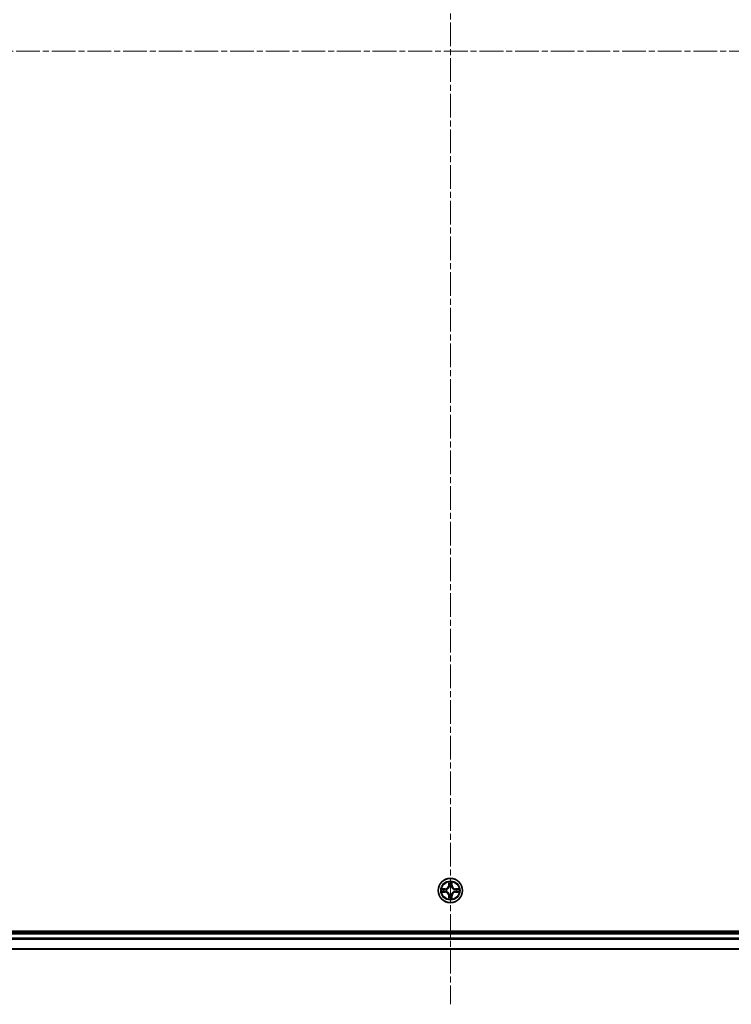
# Model space of a CAD drawing. Units: millimetres. Extents: x 0 to 8652, y 0 to 1686.
# Drawn here: x 2042 to 2212, y 843 to 1078 of the extents above; entities that cross this region are included whole.
import ezdxf

# ---------------------------------------------------------------- set-up
doc = ezdxf.new("R2010")
doc.units = ezdxf.units.MM
doc.linetypes.add('CHAIN', pattern=[0.3543, 0.2362, -0.0295, 0.0591, -0.0295])
for name, color, linetype, lineweight in [('Centerline (ISO)', 131, 'Continuous', 18), ('Visible (ISO)', 7, 'Continuous', 35), ('Visible Narrow (ISO)', 7, 'Continuous', 25)]:
    doc.layers.add(name, color=color, linetype=linetype, lineweight=lineweight)

msp = doc.modelspace()

# ---------------------------------------------------------------- linework, layer by layer
at = {"layer": 'Centerline (ISO)', "linetype": 'CHAIN', "ltscale": 23.990969}
for p, q in [((2145.13402, 1306.70335), (2145.13402, 843.19668)), ((2421.2577, 1070.31957), (1872.73835, 1070.31957))]:
    msp.add_line(p, q, dxfattribs=at)
at = {"layer": 'Visible (ISO)'}
for p, q in [((2375.13402, 860.61957), (1915.13402, 860.61957)), ((2370.13402, 860.31957), (1920.13402, 860.31957)), ((1920.13402, 856.31957), (2370.13402, 856.31957))]:
    msp.add_line(p, q, dxfattribs=at)
msp.add_circle((2145.13402, 870.31957), 2.9, dxfattribs=at)
at = {"layer": 'Visible Narrow (ISO)'}
for p, q in [((2143.89082, 870.72362), (2143.11129, 870.71001)), ((2143.40163, 870.66526), (2143.89169, 870.67382)), ((2143.89169, 870.67382), (2143.89082, 870.72362)), ((2143.89169, 870.67382), (2143.89296, 870.60119)), ((2144.74357, 872.34229), (2144.72997, 871.56277)), ((2144.77977, 871.5619), (2144.72997, 871.56277)), ((2144.77977, 871.5619), (2144.78832, 872.05195)), ((2144.77977, 871.5619), (2144.8524, 871.56063)), ((2144.89292, 871.23586), (2144.88749, 871.25647)), ((2145.38055, 871.25647), (2145.37512, 871.23586)), ((2145.48827, 871.5619), (2145.41564, 871.56063)), ((2145.47972, 872.05195), (2145.48827, 871.5619)), ((2145.48827, 871.5619), (2145.53807, 871.56277)), ((2145.53807, 871.56277), (2145.52447, 872.34229)), ((2146.37635, 870.67382), (2146.37508, 870.60118)), ((2146.37635, 870.67382), (2146.37722, 870.72362)), ((2146.37635, 870.67382), (2146.8664, 870.66526)), ((2147.15674, 870.71001), (2146.37722, 870.72362)), ((2143.11129, 869.92912), (2143.89082, 869.91552)), ((2143.89169, 869.96532), (2143.40163, 869.97387)), ((2143.89169, 869.96532), (2143.89082, 869.91552)), ((2143.89169, 869.96532), (2143.89296, 870.03795)), ((2144.19711, 870.56609), (2144.21772, 870.56067)), ((2144.21772, 870.07847), (2144.19711, 870.07304)), ((2144.77977, 869.07724), (2144.72997, 869.07637)), ((2144.72997, 869.07637), (2144.74357, 868.29684)), ((2144.77977, 869.07724), (2144.8524, 869.07851)), ((2144.78832, 868.58718), (2144.77977, 869.07724)), ((2144.88749, 869.38266), (2144.89292, 869.40327)), ((2145.37512, 869.40327), (2145.38054, 869.38266)), ((2145.48827, 869.07724), (2145.41564, 869.07851)), ((2145.48827, 869.07724), (2145.47971, 868.58718)), ((2145.48827, 869.07724), (2145.53807, 869.07637)), ((2145.52446, 868.29684), (2145.53807, 869.07637)), ((2146.05031, 870.56067), (2146.07093, 870.56609)), ((2146.07093, 870.07304), (2146.05031, 870.07846)), ((2146.37635, 869.96532), (2146.37508, 870.03795)), ((2146.8664, 869.97387), (2146.37635, 869.96532)), ((2146.37635, 869.96532), (2146.37722, 869.91551)), ((2146.37722, 869.91551), (2147.15674, 869.92912)), ((1920.13402, 860.01957), (2370.13402, 860.01957)), ((2370.13402, 858.96008), (1920.13402, 858.96008)), ((1920.13402, 858.72961), (2370.13402, 858.72961)), ((2370.13402, 856.3891), (1920.13402, 856.3891))]:
    msp.add_line(p, q, dxfattribs=at)
for radius in [2.86769, 2.30915, 2.14146]:
    msp.add_circle((2145.13402, 870.31957), radius, dxfattribs=at)
for centre, radius, start, end in [((2145.13402, 870.31957), 2.06006, 169.0745628, 190.9253995), ((2145.13402, 870.31957), 1.61218, 169.6924603, 190.307502), ((2143.87591, 871.57767), 0.85418, 270.9999812, 358.9999812), ((2143.87591, 871.57767), 0.90399, 270.9999812, 358.9999812), ((2145.13402, 870.31957), 2.06006, 79.0745628, 100.9253995), ((2145.13402, 870.31957), 1.61218, 79.6924603, 100.307502), ((2145.13402, 870.31957), 0.9688, 75.2580252, 104.7419371), ((2145.13402, 870.31957), 0.94748, 75.2580252, 104.7419371), ((2146.39213, 871.57767), 0.90399, 180.9999812, 268.9999812), ((2146.39213, 871.57767), 0.85418, 180.9999812, 268.9999812), ((2145.13402, 870.31957), 1.61218, 349.6924603, 10.307502), ((2145.13402, 870.31957), 2.06006, 349.0745628, 10.9253995), ((2143.87591, 869.06146), 0.85418, 0.9999812, 88.9999812), ((2143.87591, 869.06146), 0.90399, 0.9999812, 88.9999812), ((2145.13402, 870.31957), 0.9688, 165.2580252, 194.7419371), ((2145.13402, 870.31957), 0.94748, 165.2580252, 194.7419371), ((2145.13402, 870.31957), 2.06006, 259.0745628, 280.9253995), ((2145.13402, 870.31957), 1.61218, 259.6924603, 280.307502), ((2145.13402, 870.31957), 0.9688, 255.2580252, 284.7419371), ((2145.13402, 870.31957), 0.94748, 255.2580252, 284.7419371), ((2146.39212, 869.06146), 0.90399, 90.9999812, 178.9999812), ((2146.39212, 869.06146), 0.85418, 90.9999812, 178.9999812), ((2145.13402, 870.31957), 0.94748, 345.2580252, 14.7419371), ((2145.13402, 870.31957), 0.9688, 345.2580252, 14.7419371)]:
    msp.add_arc(centre, radius, start, end, dxfattribs=at)
for centre, major_axis, ratio, start_param, end_param in [((2143.4025, 870.61546), (0.002, 0.04996), 0.548506655, 0.104424734, 1.499606902), ((2143.59193, 870.60002), (0.00795, 0.04936), 0.895740182, 0.197319494, 1.552742616), ((2143.89383, 870.55138), (0.00795, 0.04936), 0.895720538, 0.197301699, 1.54834765), ((2144.24043, 870.5547), (-0.00905, 0.04917), 0.876846413, 0.18229136, 1.179902186), ((2144.24043, 870.5547), (-0.01491, 0.04772), 0.410701227, 0.095735791, 1.318687473), ((2144.83812, 872.05108), (-0.04996, -0.002), 0.548506655, 4.783578405, 6.178760573), ((2144.85356, 871.86166), (-0.04936, -0.00795), 0.895740182, 4.730442692, 6.085865813), ((2144.89889, 871.21316), (-0.04917, 0.00905), 0.876846415, 5.103283132, 6.100893958), ((2144.89889, 871.21316), (-0.04772, 0.01491), 0.410701226, 4.964497834, 6.187449516), ((2144.9022, 871.55976), (-0.04936, -0.00795), 0.895720538, 4.734837657, 6.085883608), ((2145.36583, 871.55976), (0.04936, -0.00795), 0.895720538, 0.197301699, 1.54834765), ((2145.36915, 871.21316), (0.04772, 0.01491), 0.410701227, 0.095735791, 1.318687473), ((2145.36915, 871.21316), (0.04917, 0.00905), 0.876846413, 0.18229136, 1.179902186), ((2145.41447, 871.86166), (0.04936, -0.00795), 0.895740182, 0.197319494, 1.552742616), ((2145.42991, 872.05108), (0.04996, -0.002), 0.548506655, 0.104424734, 1.499606902), ((2146.02761, 870.5547), (0.00905, 0.04917), 0.876846415, 5.103283132, 6.100893958), ((2146.02761, 870.5547), (0.01491, 0.04772), 0.410701226, 4.964497834, 6.187449516), ((2146.37421, 870.55138), (-0.00795, 0.04936), 0.895720538, 4.734837657, 6.085883608), ((2146.67611, 870.60002), (-0.00795, 0.04936), 0.895740182, 4.730442692, 6.085865813), ((2146.86553, 870.61546), (-0.002, 0.04996), 0.548506655, 4.783578405, 6.178760573), ((2143.4025, 870.02367), (0.002, -0.04996), 0.548506655, 4.783578405, 6.178760573), ((2143.59193, 870.03911), (0.00795, -0.04936), 0.895740182, 4.730442692, 6.085865813), ((2143.89383, 870.08775), (0.00795, -0.04936), 0.895720538, 4.734837657, 6.085883608), ((2144.24043, 870.08444), (-0.00905, -0.04917), 0.876846415, 5.103283132, 6.100893958), ((2144.24043, 870.08444), (-0.01491, -0.04772), 0.410701226, 4.964497834, 6.187449516), ((2144.83812, 868.58805), (-0.04996, 0.002), 0.548506655, 0.104424734, 1.499606902), ((2144.85356, 868.77748), (-0.04936, 0.00795), 0.895740182, 0.197319494, 1.552742616), ((2144.89889, 869.42597), (-0.04917, -0.00905), 0.876846413, 0.18229136, 1.179902186), ((2144.89889, 869.42597), (-0.04772, -0.01491), 0.410701227, 0.095735791, 1.318687473), ((2144.9022, 869.07938), (-0.04936, 0.00795), 0.895720538, 0.197301699, 1.54834765), ((2145.36583, 869.07938), (0.04936, 0.00795), 0.895720538, 4.734837657, 6.085883608), ((2145.36915, 869.42597), (0.04772, -0.01491), 0.410701226, 4.964497834, 6.187449516), ((2145.36915, 869.42597), (0.04917, -0.00905), 0.876846415, 5.103283132, 6.100893958), ((2145.41447, 868.77748), (0.04936, 0.00795), 0.895740182, 4.730442692, 6.085865813), ((2145.42991, 868.58805), (0.04996, 0.002), 0.548506655, 4.783578405, 6.178760573), ((2146.02761, 870.08444), (0.01491, -0.04772), 0.410701227, 0.095735791, 1.318687473), ((2146.02761, 870.08444), (0.00905, -0.04917), 0.876846413, 0.18229136, 1.179902186), ((2146.37421, 870.08775), (-0.00795, -0.04936), 0.895720538, 0.197301699, 1.54834765), ((2146.67611, 870.03911), (-0.00795, -0.04936), 0.895740182, 0.197319494, 1.552742616), ((2146.86553, 870.02367), (-0.002, -0.04996), 0.548506655, 0.104424734, 1.499606902)]:
    msp.add_ellipse(centre, major_axis=major_axis, ratio=ratio, start_param=start_param, end_param=end_param, dxfattribs=at)
for points, knots in [([(2143.40163, 870.66526), (2143.37824, 870.66553), (2143.35384, 870.66748), (2143.28941, 870.6751), (2143.249, 870.6822), (2143.17576, 870.69645), (2143.14336, 870.70326), (2143.11129, 870.71001)], [-0.03205597372, -0.03205597372, -0.03205597372, -0.03205597372, -0.02365018994, -0.02365018994, -0.0102009359, -0.0102009359, 0.00033832945, 0.00033832945, 0.00033832945, 0.00033832945]), ([(2143.11129, 870.71001), (2143.14043, 870.69655), (2143.16986, 870.68292), (2143.23641, 870.65433), (2143.27315, 870.64001), (2143.33176, 870.62461), (2143.35398, 870.62064), (2143.37531, 870.62011)], [-0.00033832945, -0.00033832945, -0.00033832945, -0.00033832945, 0.0102009359, 0.0102009359, 0.02365018994, 0.02365018994, 0.03205597372, 0.03205597372, 0.03205597372, 0.03205597372]), ([(2143.37531, 870.62011), (2143.41186, 870.61919), (2143.44523, 870.61773), (2143.50359, 870.61369), (2143.52845, 870.61111), (2143.54786, 870.60804)], [-0.02898284593, -0.02898284593, -0.02898284593, -0.02898284593, -0.01458506341, -0.01458506341, 0, 0, 0, 0]), ([(2143.59106, 870.64982), (2143.56972, 870.65326), (2143.54241, 870.65634), (2143.47835, 870.66154), (2143.44173, 870.66366), (2143.40163, 870.66526)], [0, 0, 0, 0, 0.01458506341, 0.01458506341, 0.02898284593, 0.02898284593, 0.02898284593, 0.02898284593]), ([(2143.54786, 870.60804), (2143.59818, 870.59996), (2143.6485, 870.59188), (2143.74915, 870.57574), (2143.79947, 870.56767), (2143.8498, 870.55961)], [-0.06877985423, -0.06877985423, -0.06877985423, -0.06877985423, -0.03438992711, -0.03438992711, 0, 0, 0, 0]), ([(2143.89296, 870.60119), (2143.84264, 870.60929), (2143.79232, 870.6174), (2143.69169, 870.63361), (2143.64137, 870.64172), (2143.59106, 870.64982)], [0, 0, 0, 0, 0.03438992711, 0.03438992711, 0.06877985423, 0.06877985423, 0.06877985423, 0.06877985423]), ([(2144.22371, 870.60162), (2144.18249, 870.59435), (2144.14219, 870.59008), (2144.03104, 870.58497), (2143.96135, 870.58955), (2143.89296, 870.60119)], [0.02177589412, 0.02177589412, 0.02177589412, 0.02177589412, 0.04912062725, 0.04912062725, 0.09824125451, 0.09824125451, 0.09824125451, 0.09824125451]), ([(2144.21772, 870.56067), (2144.23362, 870.56583), (2144.24947, 870.57142), (2144.34548, 870.60794), (2144.42459, 870.64963), (2144.54725, 870.73749), (2144.59292, 870.77615), (2144.63518, 870.81841), (2144.67744, 870.86067), (2144.7161, 870.90634), (2144.80396, 871.029), (2144.84564, 871.10811), (2144.88217, 871.20412), (2144.88775, 871.21997), (2144.89292, 871.23586)], [-0.1748660129, -0.1748660129, -0.1748660129, -0.1748660129, -0.1694049504, -0.1694049504, -0.1416740768, -0.1416740768, -0.1243422808, -0.1243422808, -0.1243422808, -0.1070104848, -0.1070104848, -0.0792796113, -0.0792796113, -0.0738185488, -0.0738185488, -0.0738185488, -0.0738185488]), ([(2144.85197, 871.22988), (2144.84728, 871.21476), (2144.8422, 871.19969), (2144.80898, 871.10844), (2144.77111, 871.03349), (2144.69093, 870.91851), (2144.65555, 870.87603), (2144.61656, 870.83703), (2144.57756, 870.79803), (2144.53508, 870.76266), (2144.4201, 870.68248), (2144.34514, 870.6446), (2144.2539, 870.61139), (2144.23882, 870.60631), (2144.22371, 870.60162)], [0.0738185488, 0.0738185488, 0.0738185488, 0.0738185488, 0.0792796113, 0.0792796113, 0.1070104848, 0.1070104848, 0.1243422808, 0.1243422808, 0.1243422808, 0.1416740768, 0.1416740768, 0.1694049504, 0.1694049504, 0.1748660128, 0.1748660128, 0.1748660128, 0.1748660128]), ([(2144.83348, 872.07828), (2144.8331, 872.09334), (2144.83101, 872.10883), (2144.82249, 872.14977), (2144.81434, 872.17539), (2144.79623, 872.22407), (2144.78656, 872.24712), (2144.76578, 872.29428), (2144.75462, 872.31838), (2144.74357, 872.34229)], [0, 0, 0, 0, 0.00593403848, 0.00593403848, 0.01542850005, 0.01542850005, 0.02374498793, 0.02374498793, 0.03239430317, 0.03239430317, 0.03239430317, 0.03239430317]), ([(2144.74357, 872.34229), (2144.74911, 872.31597), (2144.75469, 872.28944), (2144.76506, 872.23754), (2144.76987, 872.21218), (2144.77886, 872.15863), (2144.7829, 872.13046), (2144.7871, 872.08548), (2144.78814, 872.06847), (2144.78832, 872.05195)], [-0.03239430317, -0.03239430317, -0.03239430317, -0.03239430317, -0.02374498793, -0.02374498793, -0.01542850005, -0.01542850005, -0.00593403848, -0.00593403848, 0, 0, 0, 0]), ([(2144.78832, 872.05195), (2144.78994, 872.0116), (2144.79208, 871.97476), (2144.79728, 871.91082), (2144.80035, 871.88373), (2144.80376, 871.86253)], [0, 0, 0, 0, 0.01449142296, 0.01449142296, 0.02898284593, 0.02898284593, 0.02898284593, 0.02898284593]), ([(2144.80376, 871.86253), (2144.81187, 871.81221), (2144.81998, 871.7619), (2144.83619, 871.66127), (2144.84429, 871.61095), (2144.8524, 871.56063)], [0, 0, 0, 0, 0.03438992711, 0.03438992711, 0.06877985423, 0.06877985423, 0.06877985423, 0.06877985423]), ([(2144.84555, 871.90572), (2144.8425, 871.92501), (2144.83993, 871.94968), (2144.83588, 872.00792), (2144.8344, 872.04149), (2144.83348, 872.07828)], [-0.02898284593, -0.02898284593, -0.02898284593, -0.02898284593, -0.01449142296, -0.01449142296, 0, 0, 0, 0]), ([(2144.89397, 871.60379), (2144.88591, 871.65411), (2144.87785, 871.70444), (2144.8617, 871.80508), (2144.85363, 871.8554), (2144.84555, 871.90572)], [-0.06877985423, -0.06877985423, -0.06877985423, -0.06877985423, -0.03438992711, -0.03438992711, 0, 0, 0, 0]), ([(2144.8524, 871.56063), (2144.86404, 871.49223), (2144.86862, 871.42255), (2144.86351, 871.3114), (2144.85924, 871.2711), (2144.85197, 871.22988)], [0, 0, 0, 0, 0.04912062725, 0.04912062725, 0.07646536039, 0.07646536039, 0.07646536039, 0.07646536039]), ([(2144.88749, 871.25647), (2144.8963, 871.2998), (2144.90173, 871.34209), (2144.90933, 871.45876), (2144.90549, 871.5319), (2144.89397, 871.60379)], [-0.07646536035, -0.07646536035, -0.07646536035, -0.07646536035, -0.04912062725, -0.04912062725, 0, 0, 0, 0]), ([(2145.37406, 871.60379), (2145.36255, 871.5319), (2145.35871, 871.45876), (2145.36631, 871.34209), (2145.37174, 871.2998), (2145.38055, 871.25647)], [-0.09824125451, -0.09824125451, -0.09824125451, -0.09824125451, -0.04912062725, -0.04912062725, -0.02177589412, -0.02177589412, -0.02177589412, -0.02177589412]), ([(2145.42249, 871.90572), (2145.41441, 871.8554), (2145.40634, 871.80508), (2145.39019, 871.70444), (2145.38213, 871.65411), (2145.37406, 871.60379)], [-0.06877985423, -0.06877985423, -0.06877985423, -0.06877985423, -0.03438992711, -0.03438992711, 0, 0, 0, 0]), ([(2145.37512, 871.23586), (2145.38029, 871.21997), (2145.38587, 871.20412), (2145.4224, 871.10811), (2145.46408, 871.029), (2145.55194, 870.90634), (2145.5906, 870.86066), (2145.63286, 870.81841), (2145.67512, 870.77615), (2145.72079, 870.73749), (2145.84345, 870.64963), (2145.92256, 870.60794), (2146.01857, 870.57142), (2146.03442, 870.56583), (2146.05031, 870.56067)], [-0.1748660129, -0.1748660129, -0.1748660129, -0.1748660129, -0.1694049504, -0.1694049504, -0.1416740768, -0.1416740768, -0.1243422808, -0.1243422808, -0.1243422808, -0.1070104848, -0.1070104848, -0.0792796113, -0.0792796113, -0.0738185488, -0.0738185488, -0.0738185488, -0.0738185488]), ([(2145.41607, 871.22988), (2145.4088, 871.2711), (2145.40453, 871.3114), (2145.39942, 871.42255), (2145.404, 871.49223), (2145.41564, 871.56063)], [0.02177589412, 0.02177589412, 0.02177589412, 0.02177589412, 0.04912062725, 0.04912062725, 0.09824125451, 0.09824125451, 0.09824125451, 0.09824125451]), ([(2145.41564, 871.56063), (2145.42374, 871.61095), (2145.43185, 871.66127), (2145.44806, 871.7619), (2145.45617, 871.81221), (2145.46428, 871.86253)], [0, 0, 0, 0, 0.03438992711, 0.03438992711, 0.06877985423, 0.06877985423, 0.06877985423, 0.06877985423]), ([(2146.04433, 870.60162), (2146.02921, 870.60631), (2146.01414, 870.61138), (2145.9229, 870.6446), (2145.84794, 870.68248), (2145.73296, 870.76266), (2145.69048, 870.79803), (2145.65148, 870.83703), (2145.61248, 870.87603), (2145.57711, 870.91851), (2145.49693, 871.03349), (2145.45905, 871.10844), (2145.42584, 871.19969), (2145.42076, 871.21476), (2145.41607, 871.22988)], [0.0738185488, 0.0738185488, 0.0738185488, 0.0738185488, 0.0792796113, 0.0792796113, 0.1070104848, 0.1070104848, 0.1243422808, 0.1243422808, 0.1243422808, 0.1416740768, 0.1416740768, 0.1694049504, 0.1694049504, 0.1748660128, 0.1748660128, 0.1748660128, 0.1748660128]), ([(2145.43456, 872.07828), (2145.43365, 872.04173), (2145.43218, 872.00836), (2145.42815, 871.94999), (2145.42556, 871.92513), (2145.42249, 871.90572)], [-0.02898284593, -0.02898284593, -0.02898284593, -0.02898284593, -0.01458506341, -0.01458506341, 0, 0, 0, 0]), ([(2145.52447, 872.34229), (2145.511, 872.31315), (2145.49737, 872.28372), (2145.46878, 872.21717), (2145.45446, 872.18044), (2145.43906, 872.12182), (2145.43509, 872.09961), (2145.43456, 872.07828)], [-0.00033832945, -0.00033832945, -0.00033832945, -0.00033832945, 0.0102009359, 0.0102009359, 0.02365018994, 0.02365018994, 0.03205597372, 0.03205597372, 0.03205597372, 0.03205597372]), ([(2145.46428, 871.86253), (2145.46771, 871.88387), (2145.47079, 871.91117), (2145.47599, 871.97523), (2145.47811, 872.01186), (2145.47972, 872.05195)], [0, 0, 0, 0, 0.01458506341, 0.01458506341, 0.02898284593, 0.02898284593, 0.02898284593, 0.02898284593]), ([(2145.47972, 872.05195), (2145.47998, 872.07535), (2145.48193, 872.09975), (2145.48955, 872.16417), (2145.49665, 872.20459), (2145.5109, 872.27783), (2145.51772, 872.31022), (2145.52447, 872.34229)], [-0.03205597372, -0.03205597372, -0.03205597372, -0.03205597372, -0.02365018994, -0.02365018994, -0.0102009359, -0.0102009359, 0.00033832945, 0.00033832945, 0.00033832945, 0.00033832945]), ([(2146.37508, 870.60118), (2146.30668, 870.58955), (2146.237, 870.58496), (2146.12585, 870.59008), (2146.08555, 870.59435), (2146.04433, 870.60162)], [0, 0, 0, 0, 0.04912062725, 0.04912062725, 0.07646536039, 0.07646536039, 0.07646536039, 0.07646536039]), ([(2146.67698, 870.64982), (2146.62666, 870.64172), (2146.57635, 870.63361), (2146.47572, 870.6174), (2146.4254, 870.60929), (2146.37508, 870.60118)], [0, 0, 0, 0, 0.03438992711, 0.03438992711, 0.06877985423, 0.06877985423, 0.06877985423, 0.06877985423]), ([(2146.41824, 870.55961), (2146.46856, 870.56767), (2146.51889, 870.57574), (2146.61954, 870.59188), (2146.66986, 870.59996), (2146.72018, 870.60804)], [-0.06877985423, -0.06877985423, -0.06877985423, -0.06877985423, -0.03438992711, -0.03438992711, 0, 0, 0, 0]), ([(2146.8664, 870.66526), (2146.82605, 870.66365), (2146.78921, 870.66151), (2146.72527, 870.6563), (2146.69818, 870.65324), (2146.67698, 870.64982)], [0, 0, 0, 0, 0.01449142296, 0.01449142296, 0.02898284593, 0.02898284593, 0.02898284593, 0.02898284593]), ([(2146.72018, 870.60804), (2146.73946, 870.61109), (2146.76413, 870.61366), (2146.82237, 870.61771), (2146.85594, 870.61919), (2146.89273, 870.62011)], [-0.02898284593, -0.02898284593, -0.02898284593, -0.02898284593, -0.01449142296, -0.01449142296, 0, 0, 0, 0]), ([(2147.15674, 870.71001), (2147.13042, 870.70447), (2147.10389, 870.69889), (2147.05199, 870.68853), (2147.02663, 870.68372), (2146.97308, 870.67472), (2146.94491, 870.67069), (2146.89993, 870.66648), (2146.88292, 870.66545), (2146.8664, 870.66526)], [-0.03239430317, -0.03239430317, -0.03239430317, -0.03239430317, -0.02374498793, -0.02374498793, -0.01542850005, -0.01542850005, -0.00593403848, -0.00593403848, 0, 0, 0, 0]), ([(2146.89273, 870.62011), (2146.90779, 870.62048), (2146.92328, 870.62258), (2146.96423, 870.63109), (2146.98984, 870.63925), (2147.03852, 870.65736), (2147.06157, 870.66702), (2147.10873, 870.68781), (2147.13283, 870.69896), (2147.15674, 870.71001)], [0, 0, 0, 0, 0.00593403848, 0.00593403848, 0.01542850005, 0.01542850005, 0.02374498793, 0.02374498793, 0.03239430317, 0.03239430317, 0.03239430317, 0.03239430317]), ([(2143.37531, 870.01903), (2143.36025, 870.01865), (2143.34476, 870.01655), (2143.30381, 870.00804), (2143.27819, 869.99989), (2143.22951, 869.98178), (2143.20647, 869.97211), (2143.15931, 869.95133), (2143.13521, 869.94017), (2143.11129, 869.92912)], [0, 0, 0, 0, 0.00593403848, 0.00593403848, 0.01542850005, 0.01542850005, 0.02374498793, 0.02374498793, 0.03239430317, 0.03239430317, 0.03239430317, 0.03239430317]), ([(2143.11129, 869.92912), (2143.13761, 869.93466), (2143.16414, 869.94024), (2143.21605, 869.95061), (2143.2414, 869.95542), (2143.29495, 869.96441), (2143.32313, 869.96845), (2143.36811, 869.97265), (2143.38512, 869.97368), (2143.40163, 869.97387)], [-0.03239430317, -0.03239430317, -0.03239430317, -0.03239430317, -0.02374498793, -0.02374498793, -0.01542850005, -0.01542850005, -0.00593403848, -0.00593403848, 0, 0, 0, 0]), ([(2143.54786, 870.0311), (2143.52858, 870.02804), (2143.50391, 870.02547), (2143.44566, 870.02143), (2143.41209, 870.01995), (2143.37531, 870.01903)], [-0.02898284593, -0.02898284593, -0.02898284593, -0.02898284593, -0.01449142296, -0.01449142296, 0, 0, 0, 0]), ([(2143.40163, 869.97387), (2143.44199, 869.97549), (2143.47883, 869.97763), (2143.54277, 869.98283), (2143.56986, 869.9859), (2143.59106, 869.98931)], [0, 0, 0, 0, 0.01449142296, 0.01449142296, 0.02898284593, 0.02898284593, 0.02898284593, 0.02898284593]), ([(2143.8498, 870.07952), (2143.79947, 870.07146), (2143.74915, 870.06339), (2143.6485, 870.04725), (2143.59818, 870.03918), (2143.54786, 870.0311)], [-0.06877985423, -0.06877985423, -0.06877985423, -0.06877985423, -0.03438992711, -0.03438992711, 0, 0, 0, 0]), ([(2143.59106, 869.98931), (2143.64137, 869.99742), (2143.69169, 870.00552), (2143.79232, 870.02174), (2143.84264, 870.02984), (2143.89296, 870.03795)], [0, 0, 0, 0, 0.03438992711, 0.03438992711, 0.06877985423, 0.06877985423, 0.06877985423, 0.06877985423]), ([(2143.8498, 870.55961), (2143.92169, 870.5481), (2143.99483, 870.54426), (2144.1115, 870.55186), (2144.15379, 870.55729), (2144.19711, 870.56609)], [-0.09824125451, -0.09824125451, -0.09824125451, -0.09824125451, -0.04912062725, -0.04912062725, -0.02177589412, -0.02177589412, -0.02177589412, -0.02177589412]), ([(2144.19711, 870.07304), (2144.15379, 870.08185), (2144.1115, 870.08728), (2143.99483, 870.09488), (2143.92169, 870.09104), (2143.8498, 870.07952)], [-0.07646536035, -0.07646536035, -0.07646536035, -0.07646536035, -0.04912062725, -0.04912062725, 0, 0, 0, 0]), ([(2143.89296, 870.03795), (2143.96135, 870.04959), (2144.03104, 870.05417), (2144.14219, 870.04906), (2144.18249, 870.04478), (2144.22371, 870.03752)], [0, 0, 0, 0, 0.04912062725, 0.04912062725, 0.07646536039, 0.07646536039, 0.07646536039, 0.07646536039]), ([(2144.89292, 869.40327), (2144.88775, 869.41916), (2144.88217, 869.43502), (2144.84564, 869.53103), (2144.80396, 869.61014), (2144.71609, 869.7328), (2144.67744, 869.77847), (2144.63518, 869.82073), (2144.59292, 869.86298), (2144.54725, 869.90164), (2144.42459, 869.98951), (2144.34548, 870.03119), (2144.24947, 870.06772), (2144.23362, 870.0733), (2144.21772, 870.07847)], [-0.1748660129, -0.1748660129, -0.1748660129, -0.1748660129, -0.1694049504, -0.1694049504, -0.1416740768, -0.1416740768, -0.1243422808, -0.1243422808, -0.1243422808, -0.1070104848, -0.1070104848, -0.0792796113, -0.0792796113, -0.0738185488, -0.0738185488, -0.0738185488, -0.0738185488]), ([(2144.22371, 870.03752), (2144.23882, 870.03283), (2144.2539, 870.02775), (2144.34514, 869.99453), (2144.4201, 869.95666), (2144.53508, 869.87648), (2144.57756, 869.8411), (2144.61656, 869.8021), (2144.65555, 869.76311), (2144.69093, 869.72063), (2144.77111, 869.60564), (2144.80898, 869.53069), (2144.8422, 869.43945), (2144.84728, 869.42437), (2144.85197, 869.40926)], [0.0738185488, 0.0738185488, 0.0738185488, 0.0738185488, 0.0792796113, 0.0792796113, 0.1070104848, 0.1070104848, 0.1243422808, 0.1243422808, 0.1243422808, 0.1416740768, 0.1416740768, 0.1694049504, 0.1694049504, 0.1748660128, 0.1748660128, 0.1748660128, 0.1748660128]), ([(2144.78832, 868.58718), (2144.78806, 868.56378), (2144.7861, 868.53939), (2144.77849, 868.47496), (2144.77139, 868.43454), (2144.75713, 868.36131), (2144.75032, 868.32891), (2144.74357, 868.29684)], [-0.03205597372, -0.03205597372, -0.03205597372, -0.03205597372, -0.02365018994, -0.02365018994, -0.0102009359, -0.0102009359, 0.00033832945, 0.00033832945, 0.00033832945, 0.00033832945]), ([(2144.74357, 868.29684), (2144.75704, 868.32598), (2144.77067, 868.35541), (2144.79926, 868.42196), (2144.81358, 868.45869), (2144.82898, 868.51731), (2144.83294, 868.53952), (2144.83348, 868.56086)], [-0.00033832945, -0.00033832945, -0.00033832945, -0.00033832945, 0.0102009359, 0.0102009359, 0.02365018994, 0.02365018994, 0.03205597372, 0.03205597372, 0.03205597372, 0.03205597372]), ([(2144.80376, 868.77661), (2144.80032, 868.75527), (2144.79724, 868.72796), (2144.79205, 868.6639), (2144.78993, 868.62728), (2144.78832, 868.58718)], [0, 0, 0, 0, 0.01458506341, 0.01458506341, 0.02898284593, 0.02898284593, 0.02898284593, 0.02898284593]), ([(2144.8524, 869.07851), (2144.84429, 869.02819), (2144.83619, 868.97787), (2144.81997, 868.87724), (2144.81187, 868.82692), (2144.80376, 868.77661)], [0, 0, 0, 0, 0.03438992711, 0.03438992711, 0.06877985423, 0.06877985423, 0.06877985423, 0.06877985423]), ([(2144.83348, 868.56086), (2144.83439, 868.5974), (2144.83586, 868.63078), (2144.83989, 868.68914), (2144.84248, 868.714), (2144.84555, 868.73341)], [-0.02898284593, -0.02898284593, -0.02898284593, -0.02898284593, -0.01458506341, -0.01458506341, 0, 0, 0, 0]), ([(2144.84555, 868.73341), (2144.85363, 868.78373), (2144.8617, 868.83405), (2144.87784, 868.9347), (2144.88591, 868.98502), (2144.89397, 869.03535)], [-0.06877985423, -0.06877985423, -0.06877985423, -0.06877985423, -0.03438992711, -0.03438992711, 0, 0, 0, 0]), ([(2144.85197, 869.40926), (2144.85924, 869.36803), (2144.86351, 869.32774), (2144.86862, 869.21658), (2144.86404, 869.1469), (2144.8524, 869.07851)], [0.02177589412, 0.02177589412, 0.02177589412, 0.02177589412, 0.04912062725, 0.04912062725, 0.09824125451, 0.09824125451, 0.09824125451, 0.09824125451]), ([(2144.89397, 869.03535), (2144.90549, 869.10723), (2144.90933, 869.18038), (2144.90173, 869.29705), (2144.8963, 869.33934), (2144.88749, 869.38266)], [-0.09824125451, -0.09824125451, -0.09824125451, -0.09824125451, -0.04912062725, -0.04912062725, -0.02177589412, -0.02177589412, -0.02177589412, -0.02177589412]), ([(2145.38054, 869.38266), (2145.37174, 869.33934), (2145.36631, 869.29705), (2145.35871, 869.18038), (2145.36255, 869.10723), (2145.37406, 869.03535)], [-0.07646536035, -0.07646536035, -0.07646536035, -0.07646536035, -0.04912062725, -0.04912062725, 0, 0, 0, 0]), ([(2145.37406, 869.03535), (2145.38213, 868.98502), (2145.39019, 868.9347), (2145.40633, 868.83405), (2145.41441, 868.78373), (2145.42249, 868.73341)], [-0.06877985423, -0.06877985423, -0.06877985423, -0.06877985423, -0.03438992711, -0.03438992711, 0, 0, 0, 0]), ([(2146.05031, 870.07846), (2146.03442, 870.0733), (2146.01857, 870.06772), (2145.92256, 870.03119), (2145.84345, 869.98951), (2145.72079, 869.90164), (2145.67512, 869.86298), (2145.63286, 869.82073), (2145.5906, 869.77847), (2145.55194, 869.7328), (2145.46408, 869.61014), (2145.4224, 869.53103), (2145.38587, 869.43502), (2145.38029, 869.41916), (2145.37512, 869.40327)], [-0.1748660129, -0.1748660129, -0.1748660129, -0.1748660129, -0.1694049504, -0.1694049504, -0.1416740768, -0.1416740768, -0.1243422808, -0.1243422808, -0.1243422808, -0.1070104848, -0.1070104848, -0.0792796113, -0.0792796113, -0.0738185488, -0.0738185488, -0.0738185488, -0.0738185488]), ([(2145.41564, 869.07851), (2145.404, 869.1469), (2145.39942, 869.21658), (2145.40453, 869.32774), (2145.4088, 869.36803), (2145.41607, 869.40926)], [0, 0, 0, 0, 0.04912062725, 0.04912062725, 0.07646536039, 0.07646536039, 0.07646536039, 0.07646536039]), ([(2145.46427, 868.77661), (2145.45617, 868.82692), (2145.44806, 868.87724), (2145.43185, 868.97787), (2145.42374, 869.02819), (2145.41564, 869.07851)], [0, 0, 0, 0, 0.03438992711, 0.03438992711, 0.06877985423, 0.06877985423, 0.06877985423, 0.06877985423]), ([(2145.41607, 869.40926), (2145.42076, 869.42437), (2145.42584, 869.43945), (2145.45905, 869.53069), (2145.49693, 869.60564), (2145.57711, 869.72063), (2145.61248, 869.76311), (2145.65148, 869.8021), (2145.69048, 869.8411), (2145.73296, 869.87647), (2145.84794, 869.95665), (2145.9229, 869.99453), (2146.01414, 870.02775), (2146.02921, 870.03283), (2146.04433, 870.03752)], [0.0738185488, 0.0738185488, 0.0738185488, 0.0738185488, 0.0792796113, 0.0792796113, 0.1070104848, 0.1070104848, 0.1243422808, 0.1243422808, 0.1243422808, 0.1416740768, 0.1416740768, 0.1694049504, 0.1694049504, 0.1748660128, 0.1748660128, 0.1748660128, 0.1748660128]), ([(2145.42249, 868.73341), (2145.42554, 868.71413), (2145.42811, 868.68946), (2145.43216, 868.63121), (2145.43364, 868.59764), (2145.43456, 868.56086)], [-0.02898284593, -0.02898284593, -0.02898284593, -0.02898284593, -0.01449142296, -0.01449142296, 0, 0, 0, 0]), ([(2145.43456, 868.56086), (2145.43494, 868.5458), (2145.43703, 868.5303), (2145.44555, 868.48936), (2145.4537, 868.46374), (2145.47181, 868.41506), (2145.48147, 868.39202), (2145.50226, 868.34486), (2145.51341, 868.32075), (2145.52446, 868.29684)], [0, 0, 0, 0, 0.00593403848, 0.00593403848, 0.01542850005, 0.01542850005, 0.02374498793, 0.02374498793, 0.03239430317, 0.03239430317, 0.03239430317, 0.03239430317]), ([(2145.47971, 868.58718), (2145.4781, 868.62754), (2145.47596, 868.66438), (2145.47075, 868.72831), (2145.46769, 868.7554), (2145.46427, 868.77661)], [0, 0, 0, 0, 0.01449142296, 0.01449142296, 0.02898284593, 0.02898284593, 0.02898284593, 0.02898284593]), ([(2145.52446, 868.29684), (2145.51893, 868.32316), (2145.51335, 868.34969), (2145.50298, 868.4016), (2145.49817, 868.42695), (2145.48917, 868.4805), (2145.48514, 868.50867), (2145.48093, 868.55365), (2145.4799, 868.57066), (2145.47971, 868.58718)], [-0.03239430317, -0.03239430317, -0.03239430317, -0.03239430317, -0.02374498793, -0.02374498793, -0.01542850005, -0.01542850005, -0.00593403848, -0.00593403848, 0, 0, 0, 0]), ([(2146.04433, 870.03752), (2146.08555, 870.04478), (2146.12585, 870.04906), (2146.237, 870.05417), (2146.30668, 870.04959), (2146.37508, 870.03795)], [0.02177589412, 0.02177589412, 0.02177589412, 0.02177589412, 0.04912062725, 0.04912062725, 0.09824125451, 0.09824125451, 0.09824125451, 0.09824125451]), ([(2146.07093, 870.56609), (2146.11425, 870.55729), (2146.15654, 870.55186), (2146.27321, 870.54426), (2146.34635, 870.5481), (2146.41824, 870.55961)], [-0.07646536035, -0.07646536035, -0.07646536035, -0.07646536035, -0.04912062725, -0.04912062725, 0, 0, 0, 0]), ([(2146.41824, 870.07952), (2146.34635, 870.09104), (2146.27321, 870.09488), (2146.15654, 870.08728), (2146.11425, 870.08185), (2146.07093, 870.07304)], [-0.09824125451, -0.09824125451, -0.09824125451, -0.09824125451, -0.04912062725, -0.04912062725, -0.02177589412, -0.02177589412, -0.02177589412, -0.02177589412]), ([(2146.37508, 870.03795), (2146.4254, 870.02984), (2146.47572, 870.02174), (2146.57635, 870.00552), (2146.62666, 869.99742), (2146.67698, 869.98931)], [0, 0, 0, 0, 0.03438992711, 0.03438992711, 0.06877985423, 0.06877985423, 0.06877985423, 0.06877985423]), ([(2146.72018, 870.0311), (2146.66986, 870.03918), (2146.61954, 870.04725), (2146.51889, 870.06339), (2146.46856, 870.07146), (2146.41824, 870.07952)], [-0.06877985423, -0.06877985423, -0.06877985423, -0.06877985423, -0.03438992711, -0.03438992711, 0, 0, 0, 0]), ([(2146.67698, 869.98931), (2146.69832, 869.98587), (2146.72562, 869.98279), (2146.78968, 869.9776), (2146.82631, 869.97547), (2146.8664, 869.97387)], [0, 0, 0, 0, 0.01458506341, 0.01458506341, 0.02898284593, 0.02898284593, 0.02898284593, 0.02898284593]), ([(2146.89273, 870.01903), (2146.85618, 870.01994), (2146.82281, 870.02141), (2146.76445, 870.02544), (2146.73958, 870.02802), (2146.72018, 870.0311)], [-0.02898284593, -0.02898284593, -0.02898284593, -0.02898284593, -0.01458506341, -0.01458506341, 0, 0, 0, 0]), ([(2146.8664, 869.97387), (2146.8898, 869.97361), (2146.9142, 869.97165), (2146.97863, 869.96404), (2147.01904, 869.95693), (2147.09228, 869.94268), (2147.12467, 869.93587), (2147.15674, 869.92912)], [-0.03205597372, -0.03205597372, -0.03205597372, -0.03205597372, -0.02365018994, -0.02365018994, -0.0102009359, -0.0102009359, 0.00033832945, 0.00033832945, 0.00033832945, 0.00033832945]), ([(2147.15674, 869.92912), (2147.12761, 869.94259), (2147.09818, 869.95622), (2147.03163, 869.98481), (2146.99489, 869.99912), (2146.93628, 870.01453), (2146.91406, 870.01849), (2146.89273, 870.01903)], [-0.00033832945, -0.00033832945, -0.00033832945, -0.00033832945, 0.0102009359, 0.0102009359, 0.02365018994, 0.02365018994, 0.03205597372, 0.03205597372, 0.03205597372, 0.03205597372])]:
    msp.add_open_spline(points, degree=3, knots=knots, dxfattribs=at)

doc.saveas('drawing.dxf')
